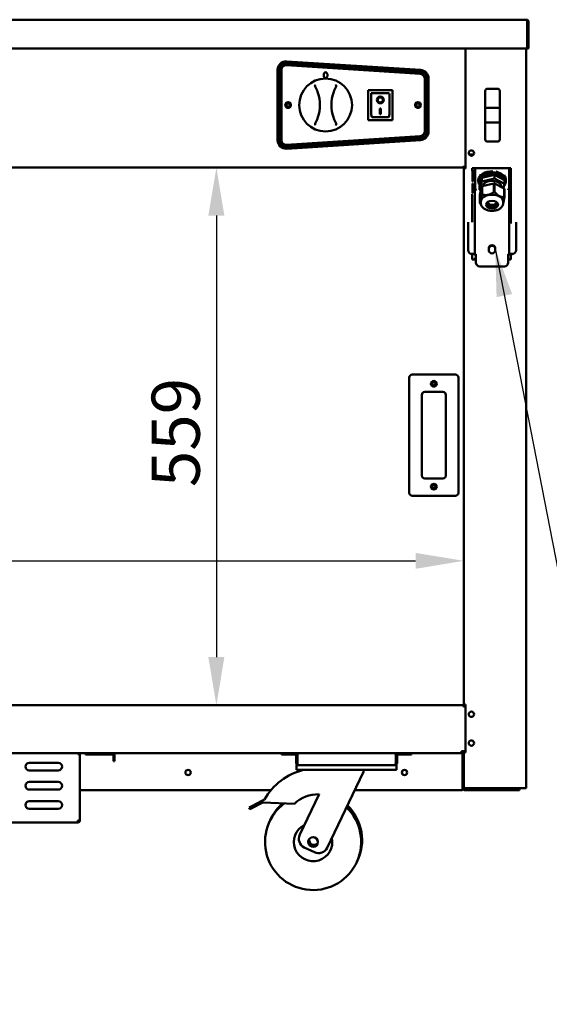
# Model space of a CAD drawing. Units: millimetres. Extents: x 65 to 5840, y 100 to 4100.
# Drawn here: x 3277 to 3827, y 1144 to 2168 of the extents above; entities that cross this region are included whole.
import ezdxf

# ---------------------------------------------------------------- set-up
doc = ezdxf.new("R2010")
doc.units = ezdxf.units.MM
doc.header["$LTSCALE"] = 20
for name, color, linetype, lineweight in [('Dimension (ISO)', 7, 'Continuous', 25), ('Symbol (ISO)', 7, 'Continuous', 25), ('Visible (ISO)', 7, 'Continuous', 50)]:
    doc.layers.add(name, color=color, linetype=linetype, lineweight=lineweight)
doc.styles.add('Note Text (ISO)', font='tahoma.ttf')
doc.dimstyles.new('Default (ISO)', dxfattribs={"dimscale": 20, "dimtxt": 2.5, "dimasz": 2.5, "dimexe": 1, "dimexo": 2, "dimgap": 0.762, "dimtad": 1, "dimtoh": 1, "dimdec": 1, "dimrnd": 1e-08, "dimzin": 0, "dimdsep": 46, "dimtxsty": 'Note Text (ISO)', "dimcen": 0.09, "dimdle": 10, "dimclrd": 256, "dimclre": 256, "dimclrt": 256, "dimadec": 1, "dimazin": 0, "dimtfac": 1.40208, "dimtmove": 0, "dimatfit": 3, "dimfxl": 1, "dimtolj": 1, "dimtzin": 0, "dimlwd": -1, "dimlwe": -1, "dimarcsym": 0})
doc.dimstyles.new('Default - Method 1b (ISO)$7', dxfattribs={"dimscale": 20, "dimtxt": 2.5, "dimasz": 2.5, "dimexe": 3.175, "dimexo": 0, "dimgap": 0.762, "dimtad": 1, "dimtoh": 1, "dimrnd": 1e-08, "dimtxsty": 'Note Text (ISO)', "dimcen": 0.09, "dimdle": 10, "dimclrd": 256, "dimclre": 256, "dimclrt": 256, "dimazin": 2, "dimtfac": 1.4, "dimtmove": 0, "dimatfit": 3, "dimfxl": 1, "dimtolj": 1, "dimlwd": -1, "dimlwe": -1, "dimarcsym": 0})

# ---------------------------------------------------------------- blocks, each defined once
blk = doc.blocks.new('*D10')
at = {"layer": 'Defpoints', "color": 0, "transparency": 16777216}
for p in [(3738, 1605.2), (2715, 1524.9), (3738, 1524.9)]:
    blk.add_point(p, dxfattribs=at)
at = {"layer": 'Dimension (ISO)', "transparency": 16777216}
blk.add_line((2765, 1605.2), (3688, 1605.2), dxfattribs=at)
for points in [[(2765, 1613.5), (2765, 1596.9), (2715, 1605.2)], [(3688, 1613.5), (3688, 1596.9), (3738, 1605.2)]]:
    blk.add_solid(points, dxfattribs=at)
at = {"layer": 'Dimension (ISO)', "transparency": 16777216, "insert": (3037.1, 1672.5), "char_height": 50, "attachment_point": 1, "style": 'Note Text (ISO)'}
blk.add_mtext('\\A1;1023', dxfattribs=at)
blk = doc.blocks.new('*D11')
at = {"layer": 'Defpoints', "color": 0, "transparency": 16777216}
for p in [(3481, 2014.1), (3481, 1455.1), (3481, 1455.1)]:
    blk.add_point(p, dxfattribs=at)
at = {"layer": 'Dimension (ISO)', "transparency": 16777216}
blk.add_line((3481, 1964.1), (3481, 1505.1), dxfattribs=at)
for points in [[(3472.6, 1964.1), (3489.3, 1964.1), (3481, 2014.1)], [(3472.6, 1505.1), (3489.3, 1505.1), (3481, 1455.1)]]:
    blk.add_solid(points, dxfattribs=at)
at = {"layer": 'Dimension (ISO)', "transparency": 16777216, "insert": (3413.7, 1681.8), "char_height": 50, "attachment_point": 1, "rotation": 90, "style": 'Note Text (ISO)'}
blk.add_mtext('\\A1;559', dxfattribs=at)

msp = doc.modelspace()

# ---------------------------------------------------------------- linework, layer by layer
at = {"layer": 'Visible (ISO)'}
for p, q in [((2649.87, 2167.82), (3803.19, 2167.82)), ((3803.19, 2167.82), (3803.33, 2167.82)), ((3803.33, 2167.8), (3803.33, 2167.82)), ((3804.19, 2165.62), (3804.19, 2140.02)), ((3804.33, 2165.62), (3804.33, 2137.82)), ((3805.53, 2137.82), (3805.53, 2165.62)), ((3804.19, 2137.82), (3804.19, 2140.02)), ((3804.19, 2137.82), (2648.87, 2137.82)), ((3740.03, 2137.82), (3740.03, 2013.12)), ((3803.03, 2137.82), (3803.03, 1368.97)), ((3804.33, 2137.82), (3805.53, 2137.82)), ((3692.85, 2111.61), (3553.85, 2120.58)), ((3553.92, 2121.58), (3692.92, 2112.61)), ((3693.05, 2114.61), (3554.05, 2123.57)), ((3554.1, 2124.51), (3693.1, 2115.66)), ((3544.53, 2042.72), (3544.53, 2115.53)), ((3545.53, 2115.59), (3545.53, 2042.66)), ((3547.53, 2042.66), (3547.53, 2115.59)), ((3548.53, 2115.59), (3548.53, 2042.66)), ((3697.53, 2051.62), (3697.53, 2106.62)), ((3698.53, 2106.62), (3698.53, 2051.62)), ((3700.53, 2051.62), (3700.53, 2106.62)), ((3701.53, 2106.68), (3701.53, 2051.57)), ((3663.88, 2094.52), (3638.88, 2094.52)), ((3638.88, 2094.52), (3639.88, 2093.52)), ((3638.88, 2094.52), (3638.88, 2063.52)), ((3640.03, 2094.62), (3663.03, 2094.62)), ((3640.03, 2094.52), (3640.03, 2094.62)), ((3659.88, 2091.52), (3641.88, 2091.52)), ((3641.88, 2091.5), (3641.88, 2091.52)), ((3641.88, 2091.5), (3641.88, 2071.62)), ((3660.88, 2071.62), (3660.88, 2090.52)), ((3663.88, 2094.52), (3662.88, 2093.52)), ((3663.03, 2094.62), (3663.03, 2094.52)), ((3663.88, 2063.52), (3663.88, 2094.52)), ((3760.53, 2093.93), (3760.53, 2075.97)), ((3762.53, 2095.93), (3773.53, 2095.93)), ((3775.53, 2075.97), (3775.53, 2093.93)), ((3648.69, 2084.44), (3648.69, 2084.54)), ((3654.07, 2084.44), (3654.07, 2084.54)), ((3650.88, 2075.35), (3651.88, 2075.35)), ((3650.88, 2069.47), (3650.88, 2075.35)), ((3651.88, 2069.56), (3650.88, 2069.56)), ((3651.88, 2069.47), (3650.88, 2069.47)), ((3651.88, 2075.35), (3651.88, 2069.47)), ((3760.53, 2075.97), (3760.53, 2061.07)), ((3773.53, 2076.02), (3762.53, 2076.02)), ((3775.53, 2061.07), (3775.53, 2075.97)), ((3638.88, 2063.52), (3639.88, 2064.52)), ((3638.88, 2063.52), (3663.88, 2063.52)), ((3659.88, 2066.52), (3642.88, 2066.52)), ((3662.88, 2064.52), (3663.88, 2063.52)), ((3760.53, 2061.07), (3760.53, 2043.12)), ((3762.53, 2061.02), (3773.53, 2061.02)), ((3775.53, 2043.12), (3775.53, 2061.07)), ((3553.85, 2037.67), (3692.85, 2046.63)), ((3692.92, 2045.64), (3553.92, 2036.67)), ((3554.05, 2034.67), (3693.05, 2043.64)), ((3693.1, 2042.59), (3554.1, 2033.73)), ((3762.53, 2041.12), (3773.53, 2041.12)), ((3748.34, 2027.62), (3743.73, 2027.62)), ((2715.03, 2014.12), (3738.03, 2014.12)), ((3738.03, 2014.12), (3738.03, 2015.82)), ((3738.03, 2013.12), (3738.03, 2014.12)), ((3740.03, 2014.12), (3738.03, 2014.12)), ((3738.03, 2013.12), (3739.73, 2013.12)), ((3738.03, 1455.82), (3738.03, 2013.12)), ((3738.73, 2014.12), (3738.73, 2013.12)), ((3740.03, 2013.12), (3739.73, 2013.12)), ((3745.97, 2011.52), (3745.97, 2011.53)), ((3745.97, 2011.53), (3747.03, 2011.53)), ((3745.98, 2011.52), (3745.97, 2011.52)), ((3745.98, 2011.52), (3747.68, 2011.52)), ((3747.03, 2011.53), (3747.03, 2013.52)), ((3747.03, 2013.52), (3787.03, 2013.52)), ((3747.18, 1999.52), (3747.18, 2009.52)), ((3747.68, 2009.52), (3747.18, 2009.52)), ((3747.68, 2011.52), (3747.68, 2009.52)), ((3749.73, 2013.15), (3749.73, 1924.46)), ((3749.87, 2013.52), (3749.87, 2012.23)), ((3749.87, 1992.49), (3749.87, 2012.23)), ((3755.61, 2007.2), (3755.61, 2006.11)), ((3769.94, 2006.57), (3756.92, 2003.52)), ((3757.59, 2007.63), (3757.59, 2008.4)), ((3768.49, 2010.41), (3768.49, 2010.18)), ((3769.94, 2006.57), (3769.94, 2002.73)), ((3780.55, 2000.84), (3769.94, 2006.57)), ((3771.52, 2009.83), (3771.52, 2010.14)), ((3785.19, 2013.52), (3785.19, 2012.23)), ((3785.19, 2012.23), (3785.19, 1992.49)), ((3785.33, 1924.46), (3785.33, 2013.15)), ((3787.03, 2013.52), (3787.03, 1955.76)), ((3747.18, 1999.52), (3747.67, 1999.52)), ((3747.18, 1987.52), (3747.18, 1997.52)), ((3747.66, 1997.52), (3747.18, 1997.52)), ((3753.18, 1999.94), (3753.18, 2000.97)), ((3756.92, 2003.52), (3754.51, 1994.75)), ((3756.92, 1999.69), (3754.51, 1990.92)), ((3754.56, 1998.71), (3754.56, 1999.94)), ((3756.92, 2003.52), (3756.92, 1999.69)), ((3769.94, 2002.73), (3756.92, 1999.69)), ((3757.37, 1994.79), (3769.55, 1997.64)), ((3769.55, 1997.64), (3769.55, 1988.83)), ((3780.55, 1997.01), (3769.94, 2002.73)), ((3770.22, 1988.75), (3770.22, 1997.56)), ((3770.22, 1997.56), (3780.14, 1992.21)), ((3779.35, 1992.64), (3780.55, 1997.01)), ((3780.41, 2006.36), (3780.41, 2005.04)), ((3780.55, 2000.84), (3780.55, 1997.01)), ((3781.46, 2003.18), (3781.46, 2004.89)), ((3781.88, 1999.94), (3781.88, 2000.97)), ((3747.18, 1987.52), (3747.56, 1987.52)), ((3750.73, 1991), (3750.87, 1991.12)), ((3754.51, 1994.75), (3754.51, 1990.92)), ((3754.51, 1990.92), (3755.78, 1990.23)), ((3754.69, 1986.25), (3756.94, 1994.46)), ((3754.69, 1977.44), (3754.69, 1986.25)), ((3756.94, 1994.46), (3756.94, 1985.65)), ((3757.37, 1985.98), (3757.37, 1994.79)), ((3777.41, 1993.68), (3777.41, 1994.06)), ((3780.14, 1992.21), (3780.14, 1983.4)), ((3780.37, 1982.99), (3780.37, 1991.8)), ((3784.19, 1991.12), (3784.33, 1991)), ((3745.97, 1985.51), (3745.97, 1985.52)), ((3745.97, 1985.52), (3745.98, 1985.52)), ((3747.03, 1985.51), (3745.97, 1985.51)), ((3747.53, 1985.52), (3745.98, 1985.52)), ((3747.03, 1957.35), (3747.03, 1985.51)), ((3755.86, 1978.39), (3755.86, 1977.31)), ((3779.21, 1978.39), (3779.21, 1977.31)), ((3764.54, 1974.4), (3764.54, 1974.38)), ((3766.63, 1974.06), (3766.63, 1973.93)), ((3768.04, 1974.04), (3768.04, 1973.9)), ((3770.14, 1974.31), (3770.14, 1974.26)), ((3742.63, 1928.23), (3742.63, 1957.35)), ((3792.43, 1957.35), (3792.43, 1928.23)), ((3742.63, 1928.23), (3742.63, 1928.19)), ((3747.53, 1924.54), (3747.53, 1924.23)), ((3764.28, 1927.6), (3764.28, 1930.63)), ((3770.78, 1930.63), (3770.78, 1927.6)), ((3787.53, 1924.23), (3787.53, 1924.54)), ((3792.43, 1928.19), (3792.43, 1928.23)), ((3747.53, 1924.23), (3746.63, 1924.23)), ((3747.53, 1924.19), (3746.63, 1924.19)), ((3747.03, 1918.52), (3747.03, 1924.19)), ((3749.02, 1918.52), (3747.03, 1918.52)), ((3747.53, 1924.19), (3747.53, 1924.23)), ((3748.53, 1924.46), (3749.73, 1924.46)), ((3749.02, 1917.46), (3749.02, 1918.52)), ((3749.03, 1917.46), (3749.02, 1917.46)), ((3749.03, 1917.47), (3749.03, 1919.17)), ((3749.03, 1919.17), (3750.73, 1919.17)), ((3749.03, 1917.47), (3749.03, 1917.46)), ((3750.73, 1923.96), (3750.73, 1919.2)), ((3750.73, 1918.18), (3750.73, 1919.2)), ((3750.73, 1918.18), (3750.73, 1915.33)), ((3750.73, 1915.33), (3750.73, 1915.28)), ((3784.33, 1919.2), (3784.33, 1923.96)), ((3784.33, 1918.18), (3784.33, 1919.2)), ((3784.33, 1919.17), (3785.03, 1919.17)), ((3784.33, 1918.18), (3784.33, 1915.33)), ((3784.33, 1915.28), (3784.33, 1915.33)), ((3785.03, 1919.17), (3785.03, 1917.47)), ((3785.03, 1917.46), (3785.03, 1917.47)), ((3785.04, 1917.46), (3785.03, 1917.46)), ((3785.04, 1918.52), (3785.04, 1917.46)), ((3787.03, 1918.52), (3785.04, 1918.52)), ((3786.53, 1924.46), (3785.33, 1924.46)), ((3787.03, 1924.5), (3787.03, 1918.52)), ((3787.53, 1924.19), (3787.53, 1924.23)), ((3788.43, 1924.23), (3787.53, 1924.23)), ((3787.53, 1924.19), (3788.43, 1924.19)), ((3754.73, 1911.33), (3780.33, 1911.33)), ((3754.73, 1911.29), (3780.33, 1911.29)), ((3681.53, 1795.82), (3681.53, 1675.82)), ((3729.53, 1798.82), (3684.53, 1798.82)), ((3732.53, 1675.82), (3732.53, 1795.82)), ((3694.53, 1693.82), (3694.53, 1777.82)), ((3697.53, 1780.82), (3716.53, 1780.82)), ((3719.53, 1777.82), (3719.53, 1693.82)), ((3716.53, 1690.82), (3697.53, 1690.82)), ((3684.53, 1672.82), (3729.53, 1672.82)), ((2715.03, 1455.12), (3738.03, 1455.12)), ((3738.03, 1455.11), (3738.03, 1455.82)), ((3738.48, 1455.82), (3738.03, 1455.82)), ((3738.03, 1452.92), (3738.03, 1455.11)), ((3738.04, 1453.92), (3740.03, 1453.92)), ((3738.04, 1453.92), (3738.04, 1452.91)), ((3739.73, 1455.82), (3738.48, 1455.82)), ((3738.73, 1455.82), (3738.73, 1453.92)), ((3739.73, 1455.82), (3740.03, 1455.82)), ((3739.93, 1453.92), (3739.93, 1455.82)), ((3740.03, 1455.82), (3740.03, 1405.82)), ((3738.03, 1452.91), (3738.03, 1452.92)), ((3738.04, 1452.91), (3738.03, 1452.91)), ((2886.39, 1405.12), (3566.67, 1405.12)), ((3336.83, 1405.12), (3336.83, 1404.12)), ((3339.03, 1404.12), (3336.83, 1404.12)), ((3339.03, 1404.12), (3339.03, 1335.47)), ((3345.03, 1405.12), (3345.03, 1403.92)), ((3350.03, 1403.92), (3345.03, 1403.92)), ((3350.03, 1403.92), (3373.03, 1403.92)), ((3374.03, 1402.92), (3374.03, 1401.92)), ((3375.23, 1401.92), (3375.23, 1402.92)), ((3548.83, 1405.12), (3548.83, 1403.92)), ((3553.83, 1403.92), (3548.83, 1403.92)), ((3553.83, 1403.92), (3562.83, 1403.92)), ((3563.83, 1402.92), (3563.83, 1395.12)), ((3565.03, 1395.12), (3565.03, 1402.92)), ((3565.17, 1395.12), (3565.17, 1403.62)), ((3566.67, 1405.12), (3665.99, 1405.12)), ((3665.99, 1405.12), (3735.83, 1405.12)), ((3667.49, 1403.62), (3667.49, 1395.12)), ((3667.63, 1395.12), (3667.63, 1402.92)), ((3668.83, 1395.12), (3668.83, 1402.92)), ((3678.83, 1403.92), (3669.83, 1403.92)), ((3683.83, 1403.92), (3678.83, 1403.92)), ((3683.83, 1403.92), (3683.83, 1405.12)), ((3740.03, 1407.32), (3735.83, 1407.32)), ((3735.83, 1405.12), (3735.83, 1407.32)), ((3737.19, 1406.32), (3735.83, 1406.32)), ((3736.6, 1407.33), (3737.12, 1406.44)), ((3736.69, 1404.12), (3736.69, 1369.12)), ((3736.83, 1369.12), (3736.83, 1404.12)), ((3736.89, 1407.32), (3737.19, 1407.02)), ((3737.05, 1407.17), (3737.33, 1407.17)), ((3737.12, 1406.44), (3737.19, 1406.32)), ((3737.17, 1407.32), (3737.33, 1407.17)), ((3737.19, 1407.02), (3737.19, 1406.32)), ((3737.19, 1405.85), (3737.19, 1406.32)), ((3737.33, 1407.17), (3738.03, 1407.17)), ((3737.33, 1405.73), (3737.33, 1407.17)), ((3738.03, 1407.17), (3737.75, 1407.33)), ((3738.03, 1405.82), (3738.03, 1407.32)), ((3738.03, 1405.82), (3738.48, 1405.82)), ((3738.03, 1369.82), (3738.03, 1405.82)), ((3738.48, 1405.82), (3739.73, 1405.82)), ((3738.73, 1407.32), (3738.73, 1405.82)), ((3740.03, 1405.82), (3739.73, 1405.82)), ((3286.53, 1395.32), (3316.53, 1395.32)), ((3374.03, 1396.92), (3374.03, 1401.92)), ((3374.03, 1396.92), (3375.23, 1396.92)), ((3375.23, 1401.92), (3375.23, 1396.92)), ((3565.03, 1395.12), (3563.83, 1395.12)), ((3564.33, 1392.92), (3564.33, 1387.92)), ((3564.33, 1392.92), (3566.03, 1392.92)), ((3666.63, 1392.92), (3566.03, 1392.92)), ((3666.63, 1392.92), (3668.33, 1392.92)), ((3667.63, 1395.12), (3668.83, 1395.12)), ((3668.33, 1387.92), (3668.33, 1392.92)), ((3316.53, 1387.32), (3286.53, 1387.32)), ((3569.33, 1387.92), (3564.33, 1387.92)), ((3663.33, 1387.92), (3569.33, 1387.92)), ((3633.83, 1385.92), (3596.16, 1306.95)), ((3633.83, 1387.92), (3633.83, 1385.92)), ((3668.33, 1387.92), (3663.33, 1387.92)), ((3286.53, 1375.32), (3316.53, 1375.32)), ((3316.53, 1367.32), (3286.53, 1367.32)), ((3537.86, 1366.92), (3339.03, 1366.92)), ((3567.65, 1320.55), (3587.68, 1362.54)), ((3736.69, 1366.92), (3624.77, 1366.92)), ((3736.83, 1369.47), (3736.69, 1369.61)), ((3736.83, 1369.18), (3736.69, 1369.32)), ((3736.69, 1366.92), (3736.69, 1369.12)), ((3736.69, 1368.82), (3736.85, 1368.82)), ((3736.69, 1368.12), (3737.07, 1368.12)), ((3738.03, 1369.12), (3738.03, 1369.82)), ((3739.73, 1368.12), (3739.03, 1368.12)), ((3739.03, 1366.92), (3791.03, 1366.92)), ((3801.33, 1368.97), (3739.73, 1368.97)), ((3782.03, 1368.82), (3739.73, 1368.82)), ((3739.73, 1368.82), (3739.73, 1368.12)), ((3739.73, 1368.12), (3782.03, 1368.12)), ((3782.03, 1368.82), (3785.03, 1368.82)), ((3784.88, 1368.12), (3782.03, 1368.12)), ((3791.03, 1368.12), (3784.88, 1368.12)), ((3785.03, 1368.12), (3785.03, 1368.82)), ((3791.03, 1368.12), (3796.03, 1368.12)), ((3796.03, 1366.92), (3791.03, 1366.92)), ((3796.03, 1366.92), (3796.03, 1368.12)), ((3801.33, 1368.97), (3803.03, 1368.97)), ((3286.53, 1355.32), (3316.53, 1355.32)), ((3528.4, 1355.74), (3517.72, 1350.11)), ((3518.65, 1348.34), (3529.33, 1353.97)), ((3528.4, 1355.74), (3531, 1357.11)), ((3529.33, 1353.97), (3528.4, 1355.74)), ((3562.05, 1352.69), (3529.33, 1353.97)), ((3316.53, 1347.32), (3286.53, 1347.32)), ((3515.13, 1348.75), (3517.72, 1350.11)), ((3515.13, 1348.75), (3516.06, 1346.98)), ((3518.65, 1348.34), (3516.06, 1346.98)), ((3336.83, 1333.12), (3116.23, 1333.12)), ((3336.83, 1335.32), (3336.83, 1333.12)), ((3337.83, 1335.32), (3337.83, 1335.37)), ((3337.83, 1335.32), (3339.03, 1335.32)), ((3339.03, 1335.32), (3339.03, 1335.47)), ((3582.83, 1302.23), (3572.37, 1307.22))]:
    msp.add_line(p, q, dxfattribs=at)
for centre, radius in [((3594.53, 2079.12), 27.5), ((3555.53, 2079.12), 3), ((3555.53, 2079.12), 1.8), ((3690.53, 2079.12), 3), ((3690.53, 2079.12), 1.8), ((3746.03, 2029.12), 2.75), ((3707.03, 1789.32), 3), ((3707.03, 1789.32), 1.65), ((3707.03, 1682.32), 3), ((3707.03, 1682.32), 1.65), ((3746.03, 1445.72), 2.75), ((3746.03, 1415.72), 2.75), ((3451.53, 1385.12), 2.75), ((3676.53, 1385.12), 2.75), ((3581.51, 1312.92), 5)]:
    msp.add_circle(centre, radius, dxfattribs=at)
for centre, radius, start, end in [((3803.33, 2165.62), 1, 0, 34.40876), ((3553.53, 2115.53), 9, 86.35551, 180), ((3553.53, 2115.59), 8, 86.30861, 180), ((3553.53, 2115.59), 6, 86.30861, 180), ((3553.53, 2115.59), 5, 86.30861, 180), ((3692.53, 2106.62), 5, 0, 86.30861), ((3692.53, 2106.62), 6, 0, 86.30861), ((3692.53, 2106.62), 8, 0, 86.30861), ((3692.53, 2106.68), 9, 0, 86.35551), ((3548.53, 2079.08), 40, 341.49082, 18.60711), ((3640.53, 2079.16), 40, 161.49082, 198.60711), ((3659.88, 2090.52), 1, 0, 90), ((3762.53, 2093.93), 2, 90, 180), ((3773.53, 2093.93), 2, 0, 90), ((3692.53, 2051.62), 5, 273.69139, 0), ((3692.53, 2051.62), 6, 273.69139, 0), ((3692.53, 2051.62), 8, 273.69139, 0), ((3692.53, 2051.57), 9, 273.64449, 0), ((3553.53, 2042.72), 9, 180, 273.64449), ((3553.53, 2042.66), 8, 180, 273.69139), ((3553.53, 2042.66), 6, 180, 273.69139), ((3553.53, 2042.66), 5, 180, 273.69139), ((3762.53, 2043.12), 2, 180, 270), ((3773.53, 2043.12), 2, 270, 0), ((3684.53, 1795.82), 3, 90, 180), ((3729.53, 1795.82), 3, 0, 90), ((3697.53, 1777.82), 3, 90, 180), ((3716.53, 1777.82), 3, 0, 90), ((3697.53, 1693.82), 3, 180, 270), ((3716.53, 1693.82), 3, 270, 0), ((3684.53, 1675.82), 3, 180, 270), ((3729.53, 1675.82), 3, 270, 0), ((3373.03, 1402.92), 2.2, 0, 90), ((3373.03, 1402.92), 1, 0, 90), ((3562.83, 1402.92), 2.2, 0, 90), ((3562.83, 1402.92), 1, 0, 90), ((3566.67, 1403.62), 1.5, 90, 180), ((3665.99, 1403.62), 1.5, 0, 90), ((3669.83, 1402.92), 2.2, 90, 180), ((3669.83, 1402.92), 1, 90, 180), ((3735.69, 1404.12), 1, 0, 90), ((3735.83, 1404.12), 2.2, 0, 90), ((3735.83, 1404.12), 1, 0, 90), ((3286.53, 1391.32), 4, 90, 270), ((3316.53, 1391.32), 4, 270, 90), ((3587.39, 1325.04), 64.86, 104.19674, 150.37257), ((3286.53, 1371.32), 4, 90, 270), ((3316.53, 1371.32), 4, 270, 90), ((3587.39, 1325.04), 37.5, 89.55408, 132.50713), ((3732.19, 1373.12), 5, 334.15807, 338.16892), ((3739.03, 1369.12), 2.2, 180, 270), ((3739.03, 1369.12), 1, 180, 270), ((3785.03, 1369.82), 1, 270, 300.84263), ((3785.03, 1369.82), 1.7, 270, 329.66558), ((3286.53, 1351.32), 4, 90, 270), ((3316.53, 1351.32), 4, 270, 90), ((3581.51, 1312.92), 50, 126.54944, 46.08455), ((3582.46, 1314.92), 50, 130.13604, 155.7697), ((3582.46, 1314.92), 50, 333.2303, 46.08455), ((3581.51, 1312.92), 20, 116.66329, 12.33671), ((3576.67, 1316.24), 10, 154.5, 244.5), ((3582.46, 1314.92), 5, 167.30219, 321.69781), ((3587.14, 1311.25), 10, 244.5, 334.5)]:
    msp.add_arc(centre, radius, start, end, dxfattribs=at)
for centre, major_axis, ratio in [((3594.53, 2110.12), (0, 3), 0.6666667), ((3651.38, 2084.44), (-3.64, 0), 0.9805807), ((3651.38, 2084.44), (2.69, 0), 0.9805807), ((3767.53, 1975.47), (-6.2, 0), 0.6427876)]:
    msp.add_ellipse(centre, major_axis=major_axis, ratio=ratio, dxfattribs=at)
for centre, major_axis, ratio, start_param, end_param in [((3642.88, 2090.52), (0.995, -0.995), 0.0990195, 3.2402904, 4.8110868), ((3651.38, 2084.54), (3.64, 0), 0.9805807, 3.1553291, 6.2694488), ((3651.38, 2084.54), (2.69, 0), 0.9805807, 0, 3.1415927), ((3642.88, 2071.62), (0, -5.1), 0.1961161, 4.712389, 6.2831853), ((3659.88, 2071.62), (0, -5.1), 0.1961161, 0, 1.5707963), ((3762.53, 2075.97), (-2, 0), 0.0249844, 4.712389, 6.2831853), ((3773.53, 2075.97), (2, 0), 0.0249844, 0, 1.5707963), ((3762.53, 2061.07), (-2, 0), 0.0249844, 0, 1.5707963), ((3773.53, 2061.07), (-2, 0), 0.0249844, 1.5707963, 3.1415927), ((3767.53, 1999.94), (14.35, 0), 0.6427876, 5.787028, 9.9006193), ((3767.53, 1999.94), (-12.97, 0), 0.6427876, 3.2586339, 6.2831853), ((3767.53, 1998.71), (12.97, 0), 0.6427876, 0.2999299, 2.527003), ((3767.53, 2000.97), (-14.35, 0), 0.6427876, 4.6452606, 5.4776491), ((3767.53, 2000.97), (-14.35, 0), 0.6427876, 3.598063, 4.4304516), ((3767.53, 2000.97), (-14.35, 0), 0.6427876, 5.6924581, 6.2831853), ((3767.53, 1998.71), (-12.97, 0), 0.6427876, 5.6709219, 6.5463829), ((3767.53, 1993.96), (-9.88, 0), 0.6427876, 3.1262123, 6.1384276), ((3767.53, 1989.03), (-13.55, 0), 0.6427876, 4.5129077, 4.5628044), ((3767.53, 2000.97), (14.35, 0), 0.6427876, 0, 0.2416614), ((3767.53, 1989.03), (-13.55, 0), 0.6427876, 5.5601053, 5.610002), ((3767.53, 1980.22), (-13.55, 0), 0.6427876, 5.5601053, 5.610002), ((3767.53, 1980.22), (-13.55, 0), 0.6427876, 4.5129077, 4.5628044), ((3767.53, 1989.03), (13.55, 0), 0.6427876, 0.3241175, 0.3740142), ((3767.53, 1980.22), (-13.55, 0), 0.6427876, 0.3241175, 0.3740142), ((3767.53, 1978.39), (11.68, 0), 0.6427876, 0, 3.1415927), ((3767.53, 1977.88), (-6.2, 0), 0.6427876, 0.307034, 2.8345586), ((3767.53, 1979.14), (-5.95, 0), 0.6427876, 0.4507557, 2.6908369), ((3767.53, 1980.22), (13.55, 0), 0.6427876, 0.3241175, 0.3740142), ((3767.53, 1979.14), (7.95, 0), 0.6427876, 4.2974752, 5.1273027), ((3746.63, 1928.23), (-4, 0), 0.9993444, 0, 1.5707963), ((3747.53, 1924.46), (2.2, 0), 0.0362042, 0, 1.5707963), ((3767.53, 1930.63), (-3.25, 0), 0.8660254, 3.1415927, 6.2831853), ((3767.53, 1930.03), (3.25, 0), 0.8660254, 0, 3.1415927), ((3767.53, 1927.6), (3.25, 0), 0.8660254, 3.1415927, 6.2831853), ((3787.53, 1924.46), (-2.2, 0), 0.0362042, 4.712389, 6.2831853), ((3788.43, 1928.23), (4, 0), 0.9993444, 4.712389, 6.2831853), ((3746.63, 1928.19), (4, 0), 0.9993444, 4.6189584, 4.712389), ((3747.53, 1924.46), (1, 0), 0.0362042, 0, 1.5707963), ((3750.73, 1924.46), (-2.2, 0), 0.5, 0, 1.5707963), ((3750.73, 1924.46), (-1, 0), 0.5, 0, 1.5707963), ((3754.73, 1915.33), (-4, 0), 0.9993908, 0, 1.5707963), ((3754.73, 1915.28), (-4, 0), 0.9993908, 0, 1.5707963), ((3780.33, 1915.33), (4, 0), 0.9993908, 4.712389, 6.2831853), ((3780.33, 1915.28), (4, 0), 0.9993908, 4.712389, 6.2831853), ((3784.33, 1924.46), (2.2, 0), 0.5, 4.712389, 6.2831853), ((3784.33, 1924.46), (1, 0), 0.5, 4.712389, 6.2831853), ((3787.53, 1924.46), (-1, 0), 0.0362042, 5.2359878, 6.2831853), ((3788.43, 1928.19), (4, 0), 0.9993444, 4.712389, 4.8058195)]:
    msp.add_ellipse(centre, major_axis=major_axis, ratio=ratio, start_param=start_param, end_param=end_param, dxfattribs=at)
for points, knots in [([(3803.19, 2167.82), (3803.55, 2167.82), (3803.91, 2167.34), (3804.08, 2166.63), (3804.15, 2166.32), (3804.19, 2165.97), (3804.19, 2165.62)], [1.5707963, 1.5707963, 1.5707963, 1.5707963, 2.6663187, 2.6663187, 2.6663187, 3.1415927, 3.1415927, 3.1415927, 3.1415927]), ([(3805.53, 2165.62), (3805.53, 2166.43), (3805.05, 2167.21), (3804.34, 2167.58), (3804.03, 2167.74), (3803.68, 2167.82), (3803.33, 2167.82)], [-3.1415927, -3.1415927, -3.1415927, -3.1415927, -2.0460703, -2.0460703, -2.0460703, -1.5707963, -1.5707963, -1.5707963, -1.5707963]), ([(3583.85, 2100), (3583.85, 2100), (3583.84, 2100), (3583.78, 2099.92), (3583.72, 2099.83), (3583.62, 2099.65), (3583.58, 2099.55), (3583.5, 2099.3), (3583.47, 2099.16), (3583.46, 2098.93), (3583.46, 2098.85), (3583.47, 2098.77)], [-0.19180917, -0.19180917, -0.19180917, -0.19180917, -0.19118239, -0.19118239, -0.15328597, -0.15328597, -0.11666239, -0.11666239, -0.07003206, -0.07003206, -0.04718769, -0.04718769, -0.04718769, -0.04718769]), ([(3583.47, 2098.77), (3583.47, 2098.77), (3583.47, 2098.76), (3583.49, 2098.59), (3583.54, 2098.44), (3583.61, 2098.3)], [-0.050252106, -0.050252106, -0.050252106, -0.050252106, -0.047839577, -0.047839577, 0, 0, 0, 0]), ([(3605.56, 2098.79), (3605.57, 2098.92), (3605.56, 2099.05), (3605.52, 2099.33), (3605.48, 2099.49), (3605.35, 2099.78), (3605.27, 2099.91), (3605.18, 2100.02), (3605.18, 2100.02), (3605.18, 2100.02)], [-0.1525533, -0.1525533, -0.1525533, -0.1525533, -0.110052, -0.110052, -0.05384625, -0.05384625, 0, 0, 0.00063269, 0.00063269, 0.00063269, 0.00063269]), ([(3605.41, 2098.32), (3605.46, 2098.4), (3605.49, 2098.49), (3605.54, 2098.65), (3605.55, 2098.72), (3605.56, 2098.79)], [-0.16842568, -0.16842568, -0.16842568, -0.16842568, -0.140641471, -0.140641471, -0.118397619, -0.118397619, -0.118397619, -0.118397619]), ([(3583.61, 2098.3), (3583.86, 2097.85), (3584.1, 2097.39), (3584.33, 2096.93), (3584.79, 2096), (3585.22, 2095.06), (3585.91, 2093.35), (3586.18, 2092.61), (3586.44, 2091.85)], [1.110011, 1.110011, 1.110011, 1.110011, 1.4750229, 1.4750229, 1.4750229, 2.2125343, 2.2125343, 2.7750891, 2.7750891, 2.7750891, 2.7750891]), ([(3602.6, 2091.86), (3602.85, 2092.62), (3603.13, 2093.37), (3603.82, 2095.07), (3604.24, 2096.02), (3604.7, 2096.95), (3604.93, 2097.41), (3605.17, 2097.87), (3605.41, 2098.32)], [0.1749567, 0.1749567, 0.1749567, 0.1749567, 0.7375114, 0.7375114, 1.4750229, 1.4750229, 1.4750229, 1.8400347, 1.8400347, 1.8400347, 1.8400347]), ([(3583.5, 2059.45), (3583.49, 2059.33), (3583.5, 2059.2), (3583.54, 2058.92), (3583.58, 2058.76), (3583.71, 2058.47), (3583.79, 2058.34), (3583.88, 2058.23), (3583.88, 2058.23), (3583.88, 2058.23)], [-0.1525533, -0.1525533, -0.1525533, -0.1525533, -0.110052, -0.110052, -0.05384625, -0.05384625, 0, 0, 0.00063269, 0.00063269, 0.00063269, 0.00063269]), ([(3583.65, 2059.93), (3583.6, 2059.85), (3583.57, 2059.76), (3583.52, 2059.6), (3583.51, 2059.53), (3583.5, 2059.45)], [-0.16842568, -0.16842568, -0.16842568, -0.16842568, -0.140641471, -0.140641471, -0.118397619, -0.118397619, -0.118397619, -0.118397619]), ([(3586.46, 2066.39), (3586.21, 2065.63), (3585.93, 2064.88), (3585.24, 2063.17), (3584.82, 2062.23), (3584.36, 2061.3), (3584.13, 2060.84), (3583.89, 2060.38), (3583.65, 2059.93)], [0.1749567, 0.1749567, 0.1749567, 0.1749567, 0.7375114, 0.7375114, 1.4750229, 1.4750229, 1.4750229, 1.8400347, 1.8400347, 1.8400347, 1.8400347]), ([(3605.45, 2059.95), (3605.2, 2060.4), (3604.96, 2060.86), (3604.73, 2061.31), (3604.27, 2062.24), (3603.84, 2063.19), (3603.15, 2064.89), (3602.88, 2065.64), (3602.62, 2066.4)], [1.110011, 1.110011, 1.110011, 1.110011, 1.4750229, 1.4750229, 1.4750229, 2.2125343, 2.2125343, 2.7750891, 2.7750891, 2.7750891, 2.7750891]), ([(3605.21, 2058.25), (3605.21, 2058.25), (3605.22, 2058.25), (3605.28, 2058.33), (3605.34, 2058.41), (3605.44, 2058.6), (3605.48, 2058.7), (3605.56, 2058.94), (3605.59, 2059.09), (3605.6, 2059.32), (3605.6, 2059.4), (3605.59, 2059.47)], [-0.19180917, -0.19180917, -0.19180917, -0.19180917, -0.19118239, -0.19118239, -0.15328597, -0.15328597, -0.11666239, -0.11666239, -0.07003206, -0.07003206, -0.04718769, -0.04718769, -0.04718769, -0.04718769]), ([(3605.59, 2059.47), (3605.59, 2059.48), (3605.59, 2059.49), (3605.57, 2059.65), (3605.52, 2059.81), (3605.45, 2059.95)], [-0.050252106, -0.050252106, -0.050252106, -0.050252106, -0.047839577, -0.047839577, 0, 0, 0, 0]), ([(3750.59, 1991.13), (3750.23, 1991.47), (3749.89, 1991.89), (3749.77, 1992.19), (3749.74, 1992.26), (3749.73, 1992.32), (3749.73, 1992.37)], [0.09488488, 0.09488488, 0.09488488, 0.09488488, 0.82289315, 0.82289315, 0.82289315, 1, 1, 1, 1]), ([(3749.87, 1992.49), (3749.87, 1992.28), (3750.15, 1991.85), (3750.49, 1991.5), (3750.56, 1991.41), (3750.65, 1991.33), (3750.73, 1991.25)], [0, 0, 0, 0, 0.72959209, 0.72959209, 0.72959209, 0.90248438, 0.90248438, 0.90248438, 0.90248438]), ([(3784.33, 1991.25), (3784.69, 1991.59), (3785.03, 1992.02), (3785.15, 1992.31), (3785.17, 1992.38), (3785.19, 1992.44), (3785.19, 1992.49)], [0.09488488, 0.09488488, 0.09488488, 0.09488488, 0.82289315, 0.82289315, 0.82289315, 1, 1, 1, 1]), ([(3785.33, 1992.37), (3785.33, 1992.15), (3785.02, 1991.69), (3784.65, 1991.31), (3784.59, 1991.25), (3784.53, 1991.19), (3784.47, 1991.13)], [0, 0, 0, 0, 0.7801406, 0.7801406, 0.7801406, 0.90511512, 0.90511512, 0.90511512, 0.90511512]), ([(3755.86, 1977.31), (3755.86, 1976.49), (3756.03, 1975.68), (3756.68, 1974.11), (3757.18, 1973.37), (3758.5, 1971.97), (3759.34, 1971.34), (3761.3, 1970.27), (3762.43, 1969.84), (3764.8, 1969.26), (3766.06, 1969.11), (3768.57, 1969.08), (3769.82, 1969.2), (3772.23, 1969.72), (3773.38, 1970.11), (3775.46, 1971.17), (3776.39, 1971.82), (3777.88, 1973.34), (3778.45, 1974.2), (3779.07, 1975.83), (3779.21, 1976.57), (3779.21, 1977.31)], [2.268928, 2.268928, 2.268928, 2.268928, 2.531616, 2.531616, 2.8131894, 2.8131894, 3.1335959, 3.1335959, 3.4759397, 3.4759397, 3.8201009, 3.8201009, 4.1630995, 4.1630995, 4.5070768, 4.5070768, 4.8502628, 4.8502628, 5.1725226, 5.1725226, 5.4105207, 5.4105207, 5.4105207, 5.4105207]), ([(3563.83, 1395.12), (3563.83, 1394.31), (3564.32, 1393.52), (3565.05, 1393.15), (3565.35, 1393), (3565.69, 1392.92), (3566.03, 1392.92)], [0, 0, 0, 0, 1.1090681, 1.1090681, 1.1090681, 1.5707963, 1.5707963, 1.5707963, 1.5707963]), ([(3565.36, 1394.39), (3565.21, 1394.53), (3565.1, 1394.71), (3565.05, 1394.91), (3565.04, 1394.98), (3565.03, 1395.05), (3565.03, 1395.12)], [0.73499963, 0.73499963, 0.73499963, 0.73499963, 1.35071555, 1.35071555, 1.35071555, 1.57079633, 1.57079633, 1.57079633, 1.57079633]), ([(3566.03, 1392.92), (3565.83, 1392.92), (3565.63, 1393.42), (3565.42, 1394.14), (3565.34, 1394.45), (3565.26, 1394.79), (3565.17, 1395.12)], [0, 0, 0, 0, 1.1090681, 1.1090681, 1.1090681, 1.5707963, 1.5707963, 1.5707963, 1.5707963]), ([(3667.49, 1395.12), (3667.29, 1394.31), (3667.08, 1393.52), (3666.88, 1393.15), (3666.8, 1393), (3666.71, 1392.92), (3666.63, 1392.92)], [0, 0, 0, 0, 1.1090681, 1.1090681, 1.1090681, 1.5707963, 1.5707963, 1.5707963, 1.5707963]), ([(3666.63, 1392.92), (3667.44, 1392.92), (3668.24, 1393.42), (3668.6, 1394.14), (3668.75, 1394.45), (3668.83, 1394.79), (3668.83, 1395.12)], [0, 0, 0, 0, 1.1090681, 1.1090681, 1.1090681, 1.5707963, 1.5707963, 1.5707963, 1.5707963]), ([(3667.3, 1394.39), (3667.45, 1394.53), (3667.56, 1394.71), (3667.61, 1394.91), (3667.62, 1394.98), (3667.63, 1395.05), (3667.63, 1395.12)], [0.73499963, 0.73499963, 0.73499963, 0.73499963, 1.35071555, 1.35071555, 1.35071555, 1.57079633, 1.57079633, 1.57079633, 1.57079633]), ([(3739.73, 1368.12), (3739.06, 1368.12), (3738.41, 1368.56), (3738.16, 1369.18), (3738.07, 1369.38), (3738.03, 1369.6), (3738.03, 1369.82)], [-1, -1, -1, -1, -0.2469362, -0.2469362, -0.2469362, 0, 0, 0, 0]), ([(3738.92, 1369.24), (3738.58, 1369.36), (3738.3, 1369.49), (3738.16, 1369.61), (3738.07, 1369.68), (3738.03, 1369.75), (3738.03, 1369.82)], [-0.68412303, -0.68412303, -0.68412303, -0.68412303, -0.24693616, -0.24693616, -0.24693616, 0, 0, 0, 0]), ([(3738.93, 1369.24), (3739.07, 1369.05), (3739.28, 1368.9), (3739.51, 1368.85), (3739.58, 1368.83), (3739.66, 1368.82), (3739.73, 1368.82)], [0.39967599, 0.39967599, 0.39967599, 0.39967599, 0.85989223, 0.85989223, 0.85989223, 1, 1, 1, 1]), ([(3339.03, 1335.47), (3339.03, 1335.43), (3338.54, 1335.4), (3337.81, 1335.37), (3337.51, 1335.35), (3337.17, 1335.34), (3336.83, 1335.32)], [0, 0, 0, 0, 1.1090681, 1.1090681, 1.1090681, 1.5707963, 1.5707963, 1.5707963, 1.5707963]), ([(3336.83, 1333.12), (3337.64, 1333.12), (3338.44, 1333.62), (3338.8, 1334.34), (3338.95, 1334.65), (3339.03, 1334.99), (3339.03, 1335.32)], [0, 0, 0, 0, 1.1090681, 1.1090681, 1.1090681, 1.5707963, 1.5707963, 1.5707963, 1.5707963]), ([(3336.83, 1334.32), (3337.28, 1334.32), (3337.71, 1334.67), (3337.81, 1335.11), (3337.82, 1335.18), (3337.83, 1335.25), (3337.83, 1335.32)], [0, 0, 0, 0, 1.3507155, 1.3507155, 1.3507155, 1.5707963, 1.5707963, 1.5707963, 1.5707963])]:
    msp.add_open_spline(points, degree=3, knots=knots, dxfattribs=at)
for points in [[(3749.5, 2013.52), (3749.65, 2013.4), (3749.73, 2013.27), (3749.73, 2013.15)], [(3785.33, 2013.15), (3785.33, 2013.27), (3785.41, 2013.4), (3785.57, 2013.52)], [(3750.57, 1991.15), (3750.5, 1991.3), (3750.43, 1991.46), (3750.37, 1991.63)], [(3750.59, 1991.13), (3750.64, 1991.08), (3750.68, 1991.04), (3750.73, 1991)], [(3750.87, 1991.12), (3750.82, 1991.16), (3750.78, 1991.21), (3750.73, 1991.25)], [(3784.33, 1991.25), (3784.28, 1991.21), (3784.24, 1991.16), (3784.19, 1991.12)], [(3784.33, 1991), (3784.38, 1991.04), (3784.42, 1991.08), (3784.47, 1991.13)], [(3784.69, 1991.62), (3784.62, 1991.46), (3784.56, 1991.3), (3784.49, 1991.14)], [(3736.69, 1404.12), (3736.69, 1404.31), (3736.68, 1404.5), (3736.65, 1404.69)], [(3739.73, 1368.97), (3739.45, 1369.06), (3739.17, 1369.15), (3738.92, 1369.24)]]:
    msp.add_open_spline(points, degree=3, dxfattribs=at)
for points, weights in [([(3769.55, 1988.83), (3763.46, 1984.38), (3757.37, 1985.98)], [1, 1.13865546218, 1]), ([(3780.14, 1983.4), (3775.18, 1983.05), (3770.22, 1988.75)], [1, 1.13865546218, 1]), ([(3756.94, 1985.65), (3755.81, 1978.52), (3754.69, 1977.44)], [1, 1.13865546218, 1]), ([(3754.92, 1977.03), (3755.5, 1976.37), (3756.05, 1975.8)], [1, 1.01440232007, 1.02581266535]), ([(3779.2, 1977.11), (3779.75, 1979.03), (3780.37, 1982.99)], [1.06918569772, 1.07246570037, 1])]:
    msp.add_rational_spline(points, weights, degree=2, dxfattribs=at)

# ---------------------------------------------------------------- dimensions: what is measured, and where the dimension line sits
at = {"layer": 'Dimension (ISO)'}
dim = msp.add_linear_dim(base=(3480.96, 1455.12), p1=(3480.96, 2014.12), p2=(3480.96, 1455.12), angle=270, dimstyle='Default (ISO)', override={"dimgap": 0.762, "dimtoh": 0, "dimdec": 0, "dimse1": 1, "dimse2": 1, "dimtol": 0, "dimlim": 0, "dimtp": 0, "dimtm": 0, "dimtdec": 2, "dimtofl": 0, "dimatfit": 1}, dxfattribs=at)
dim.commit()
dim.dimension.update_dxf_attribs({"geometry": '*D11', "text_midpoint": (3480.96, 1734.62), "dimtype": 160})
dim = msp.add_linear_dim(base=(3738.03, 1605.2), p1=(2715.03, 1524.94), p2=(3738.03, 1524.94), dimstyle='Default (ISO)', override={"dimgap": 0.762, "dimtoh": 0, "dimdec": 0, "dimse1": 1, "dimse2": 1, "dimtol": 0, "dimlim": 0, "dimtp": 0, "dimtm": 0, "dimtdec": 2, "dimtofl": 0, "dimatfit": 1}, dxfattribs=at)
dim.commit()
dim.dimension.update_dxf_attribs({"geometry": '*D10', "text_midpoint": (3106.43, 1605.2), "dimtype": 160})

# ---------------------------------------------------------------- leaders
at = {"layer": 'Symbol (ISO)', "annotation_type": 0, "has_hookline": 1, "hookline_direction": 0, "text_width": 439.89}
msp.add_leader([(3770.78, 1930.03), (3923.86, 1144.13), (3973.86, 1144.13)], dimstyle='Default - Method 1b (ISO)$7', override={"dimtad": 0}, dxfattribs=at)

doc.saveas('drawing.dxf')
